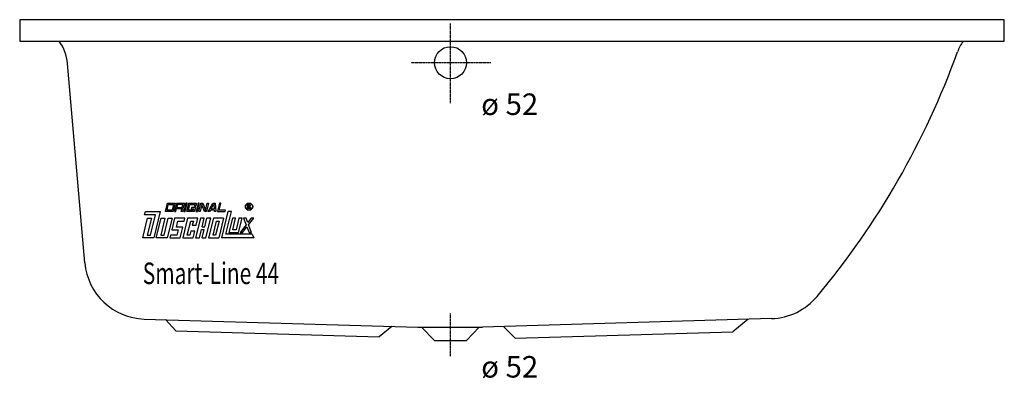
# Model space of a CAD drawing. Extents: x 0 to 1600, y 97 to 680.
import ezdxf

# ---------------------------------------------------------------- set-up
doc = ezdxf.new("R2010")
doc.units = 0
doc.header["$MEASUREMENT"] = 0
doc.linetypes.add('DOT_CENTER', pattern=[2, 1.25, -0.25, 0.25, -0.25])
doc.layers.get('0').update_dxf_attribs({"linetype": 'CONTINUOUS'})
for name, color, linetype in [('1', 7, 'CONTINUOUS'), ('MITTELLINIEN', 7, 'CONTINUOUS'), ('WANNE', 7, 'CONTINUOUS')]:
    doc.layers.add(name, color=color, linetype=linetype)
doc.styles.add('CONVERTER_1', font='txt.shx', dxfattribs={"width": 0.71262})

# ---------------------------------------------------------------- blocks, each defined once
blk = doc.blocks.new('WANNE_SMART_LINE_44')
at = {"layer": '1', "color": 7, "linetype": 'CONTINUOUS'}
for p, q in [((0, 680), (0, 645)), ((1600, 680), (0, 680)), ((1600, 645), (1600, 680)), ((0, 645), (1600, 645)), ((105.9, 284.4), (77.5, 608.7)), ((202.5, 193.2), (647, 180)), ((236.7, 192.2), (253.9, 174.1)), ((1221.9, 193.9), (752.2, 180)), ((1183.7, 192.8), (1159.1, 172.6)), ((604.8, 181.3), (583.9, 164.3)), ((647, 180), (752.2, 180)), ((653.1, 180), (674, 158)), ((746.9, 180), (726, 158)), ((786.1, 181), (805.3, 162.1)), ((253.9, 174.1), (583.9, 164.3)), ((805.3, 162.1), (1159.1, 172.6)), ((674, 158), (726, 158))]:
    blk.add_line(p, q, dxfattribs=at)
at = {"layer": '1', "color": 3, "linetype": 'DOT_CENTER'}
blk.add_line((700, 133), (700, 203), dxfattribs=at)
at = {"layer": '1', "color": 7, "linetype": 'CONTINUOUS'}
for centre, radius, start, end in [((2.8, 602.2), 75, 5, 34.8146), ((1594.5, 602.1), 75, 145.1017, 160.1854), ((286.2, 1073.5), 1315.6, -39.8897, -19.8146), ((205.5, 293.1), 100, -175, -91.7), ((1218.9, 293.9), 100, -88.3, -39.8897)]:
    blk.add_arc(centre, radius, start, end, dxfattribs=at)
at = {"layer": 'MITTELLINIEN', "color": 3, "linetype": 'DOT_CENTER'}
for p, q in [((700, 544.3), (700, 674)), ((765.7, 610), (636, 610))]:
    blk.add_line(p, q, dxfattribs=at)
at = {"layer": 'WANNE', "color": 7, "linetype": 'CONTINUOUS'}
blk.add_circle((700, 610), 26, dxfattribs=at)
blk = doc.blocks.new('DLX')
at = {"layer": '1', "color": 3, "linetype": 'CONTINUOUS'}
for p, q in [((203, 362.6), (204.4, 368.1)), ((204.4, 368.1), (228.4, 368.1)), ((228.4, 368.1), (217.8, 325)), ((236.7, 368.1), (240, 381.4)), ((249.3, 368.1), (236.7, 368.1)), ((239.4, 370.3), (241.5, 379.2)), ((247.8, 370.3), (239.4, 370.3)), ((240, 381.4), (252.6, 381.4)), ((241.5, 379.2), (249.9, 379.2)), ((249.9, 379.2), (247.8, 370.3)), ((252.6, 381.4), (249.3, 368.1)), ((255.1, 381.4), (251.8, 368.1)), ((251.8, 368.1), (253.9, 368.1)), ((253.9, 368.1), (255, 372.5)), ((263.4, 372.5), (255, 372.5)), ((255.1, 381.4), (267.6, 381.4)), ((256.6, 379.2), (255.5, 374.7)), ((255.5, 374.7), (263.9, 374.7)), ((265, 379.2), (256.6, 379.2)), ((262.3, 368.1), (263.4, 372.5)), ((264.4, 368.1), (262.3, 368.1)), ((263.9, 374.7), (265, 379.2)), ((265.3, 372), (264.4, 368.1)), ((265.8, 373.8), (265, 373)), ((265.3, 372), (265, 373)), ((267.6, 381.4), (265.8, 373.8)), ((270.1, 381.4), (266.9, 368.1)), ((266.9, 368.1), (269, 368.1)), ((269, 368.1), (272.2, 381.4)), ((272.2, 381.4), (270.1, 381.4)), ((271.5, 368.1), (274.8, 381.4)), ((284.1, 368.1), (271.5, 368.1)), ((274.1, 370.3), (276.3, 379.2)), ((282.5, 370.3), (274.1, 370.3)), ((274.8, 381.4), (287.3, 381.4)), ((276.3, 379.2), (284.7, 379.2)), ((279.4, 374.7), (278.9, 372.5)), ((278.9, 372.5), (283.1, 372.5)), ((285.7, 374.7), (279.4, 374.7)), ((283.1, 372.5), (282.5, 370.3)), ((284.7, 379.2), (284.1, 376.7)), ((284.1, 376.7), (286.2, 376.7)), ((285.7, 374.7), (284.1, 368.1)), ((287.3, 381.4), (286.2, 376.7)), ((289.8, 381.4), (286.6, 368.1)), ((286.6, 368.1), (288.7, 368.1)), ((288.7, 368.1), (291.9, 381.4)), ((291.9, 381.4), (289.8, 381.4)), ((291.2, 368.1), (294.4, 381.4)), ((293.3, 368.1), (291.2, 368.1)), ((296.1, 379.6), (293.3, 368.1)), ((294.4, 381.4), (297.6, 381.4)), ((296.7, 377.9), (296.1, 379.6)), ((300.5, 368.1), (296.7, 377.9)), ((297.6, 381.4), (302.1, 369.8)), ((303.7, 368.1), (300.5, 368.1)), ((302.1, 369.8), (304.9, 381.4)), ((307, 381.4), (303.7, 368.1)), ((304.9, 381.4), (307, 381.4)), ((306.3, 368.1), (313.8, 381.4)), ((308.6, 368.1), (306.3, 368.1)), ((309.9, 370.3), (308.6, 368.1)), ((316.6, 370.3), (309.9, 370.3)), ((311.1, 372.5), (314.9, 379.2)), ((311.1, 372.5), (316.5, 372.5)), ((313.8, 381.4), (317.8, 381.4)), ((316, 379.2), (314.9, 379.2)), ((316.5, 372.5), (316, 379.2)), ((316.8, 368.1), (316.6, 370.3)), ((318.8, 368.1), (316.8, 368.1)), ((317.8, 381.4), (318.8, 368.1)), ((324.6, 381.4), (321.3, 368.1)), ((321.3, 368.1), (333.9, 368.1)), ((324, 370.3), (326.7, 381.4)), ((334.4, 370.3), (324, 370.3)), ((326.7, 381.4), (324.6, 381.4)), ((338.3, 368.1), (327.7, 325)), ((333.9, 368.1), (334.4, 370.3)), ((335.1, 331.2), (344.2, 368.1)), ((344.2, 368.1), (338.3, 368.1)), ((370.3, 379.3), (372.8, 379.3)), ((370.3, 372.5), (370.3, 379.3)), ((371.2, 372.5), (370.3, 372.5)), ((371.2, 378.5), (371.2, 376.1)), ((373.1, 378.5), (371.2, 378.5)), ((371.2, 376.1), (373.2, 376.1)), ((372.9, 375.2), (371.2, 375.2)), ((371.2, 375.2), (371.2, 372.5)), ((372.8, 379.3), (373.1, 379.3)), ((373.9, 372.5), (373.9, 374.1)), ((374.9, 372.5), (373.9, 372.5)), ((374.9, 374.3), (374.9, 372.5)), ((200, 325), (207.9, 357.1)), ((220.7, 362.6), (203, 362.6)), ((214.1, 357.1), (207.4, 329.4)), ((207.9, 357.1), (214.1, 357.1)), ((212.6, 329.4), (220.7, 362.6)), ((222, 325), (229.8, 357.1)), ((236.1, 357.1), (229.4, 329.4)), ((229.8, 357.1), (236.1, 357.1)), ((234.6, 329.4), (241.4, 357.1)), ((247.6, 357.1), (239.8, 325)), ((241.4, 357.1), (247.6, 357.1)), ((251.8, 357.1), (247.2, 338.3)), ((268.6, 357.1), (251.8, 357.1)), ((254.6, 342.7), (257, 352.6)), ((257, 352.6), (267.5, 352.6)), ((272.8, 357.1), (264.9, 325)), ((267.5, 352.6), (268.6, 357.1)), ((272.3, 329.4), (278, 352.6)), ((289.5, 357.1), (272.8, 357.1)), ((278, 352.6), (282.2, 352.6)), ((282.2, 352.6), (280.5, 346)), ((293.7, 357.1), (285.9, 325)), ((286.8, 346), (289.5, 357.1)), ((300, 357.1), (293.7, 357.1)), ((296.6, 343.2), (300, 357.1)), ((300.8, 343.2), (304.2, 357.1)), ((302.6, 325), (310.5, 357.1)), ((310.5, 357.1), (304.2, 357.1)), ((314.7, 357.1), (306.8, 325)), ((314.2, 329.4), (319.8, 352.6)), ((331.4, 357.1), (314.7, 357.1)), ((324, 352.6), (318.4, 329.4)), ((319.8, 352.6), (324, 352.6)), ((331.4, 357.1), (323.6, 325)), ((345.6, 357.1), (340, 333.8)), ((350.9, 357.1), (345.6, 357.1)), ((346.3, 338.3), (350.9, 357.1)), ((356.1, 357.1), (351.5, 338.3)), ((355.7, 333.8), (361.3, 357.1)), ((361.3, 357.1), (356.1, 357.1)), ((363.9, 357.1), (368, 346.4)), ((367.9, 357.1), (363.9, 357.1)), ((370.7, 349.9), (367.9, 357.1)), ((376.3, 357.1), (370.7, 349.9)), ((372, 346.4), (380.3, 357.1)), ((380.3, 357.1), (376.3, 357.1)), ((247.2, 338.3), (257.7, 338.3)), ((265.1, 342.7), (254.6, 342.7)), ((257.7, 338.3), (255.5, 329.4)), ((260.7, 325), (265.1, 342.7)), ((278.1, 336.1), (276.5, 329.4)), ((284.4, 336.1), (278.1, 336.1)), ((280.5, 346), (286.8, 346)), ((281.7, 325), (284.4, 336.1)), ((292.1, 325), (295.5, 338.8)), ((295.5, 338.8), (299.7, 338.8)), ((296.3, 325), (299.7, 338.8)), ((296.6, 343.2), (300.8, 343.2)), ((351.5, 338.3), (346.3, 338.3)), ((368, 346.4), (358.2, 333.8)), ((362.2, 333.8), (369.3, 343)), ((369.3, 343), (372.9, 333.8)), ((376.9, 333.8), (372, 346.4)), ((217.8, 325), (200, 325)), ((207.4, 329.4), (212.6, 329.4)), ((239.8, 325), (222, 325)), ((229.4, 329.4), (234.6, 329.4)), ((245.1, 329.4), (244, 325)), ((244, 325), (260.7, 325)), ((255.5, 329.4), (245.1, 329.4)), ((264.9, 325), (281.7, 325)), ((276.5, 329.4), (272.3, 329.4)), ((285.9, 325), (292.1, 325)), ((296.3, 325), (302.6, 325)), ((306.8, 325), (323.6, 325)), ((318.4, 329.4), (314.2, 329.4)), ((380.3, 325), (327.7, 325)), ((377.9, 331.2), (335.1, 331.2)), ((340, 333.8), (355.7, 333.8)), ((358.2, 333.8), (362.2, 333.8)), ((372.9, 333.8), (376.9, 333.8)), ((377.9, 331.2), (380.3, 325))]:
    blk.add_line(p, q, dxfattribs=at)
for radius in [5.97, 5.53]:
    blk.add_circle((372.7, 375.9), radius, dxfattribs=at)
for centre, radius, start, end in [((372.8, 374.1), 1.16, 0.9851, 82.9183), ((372.9, 377.3), 2.01, -55.93, 86.2979), ((372.9, 377.3), 1.26, -74.8004, 80.9314), ((373.5, 374.4), 1.39, -1.2986, 66.5449)]:
    blk.add_arc(centre, radius, start, end, dxfattribs=at)

msp = doc.modelspace()

# ---------------------------------------------------------------- block references
for name in ['WANNE_SMART_LINE_44', 'DLX']:
    msp.add_blockref(name, (0, 0))

# ---------------------------------------------------------------- texts
at = {"layer": '1', "color": 2, "style": 'CONVERTER_1', "width": 0.71262}
msp.add_text('Smart-Line 44', height=35, dxfattribs=at).set_placement((200, 250))
at = {"layer": '1', "color": 3, "char_height": 35, "attachment_point": 1, "style": 'CONVERTER_1'}
for insert in [(750, 560), (750, 133)]:
    msp.add_mtext('ø 52', dxfattribs=dict(at, insert=insert))

doc.saveas('drawing.dxf')
